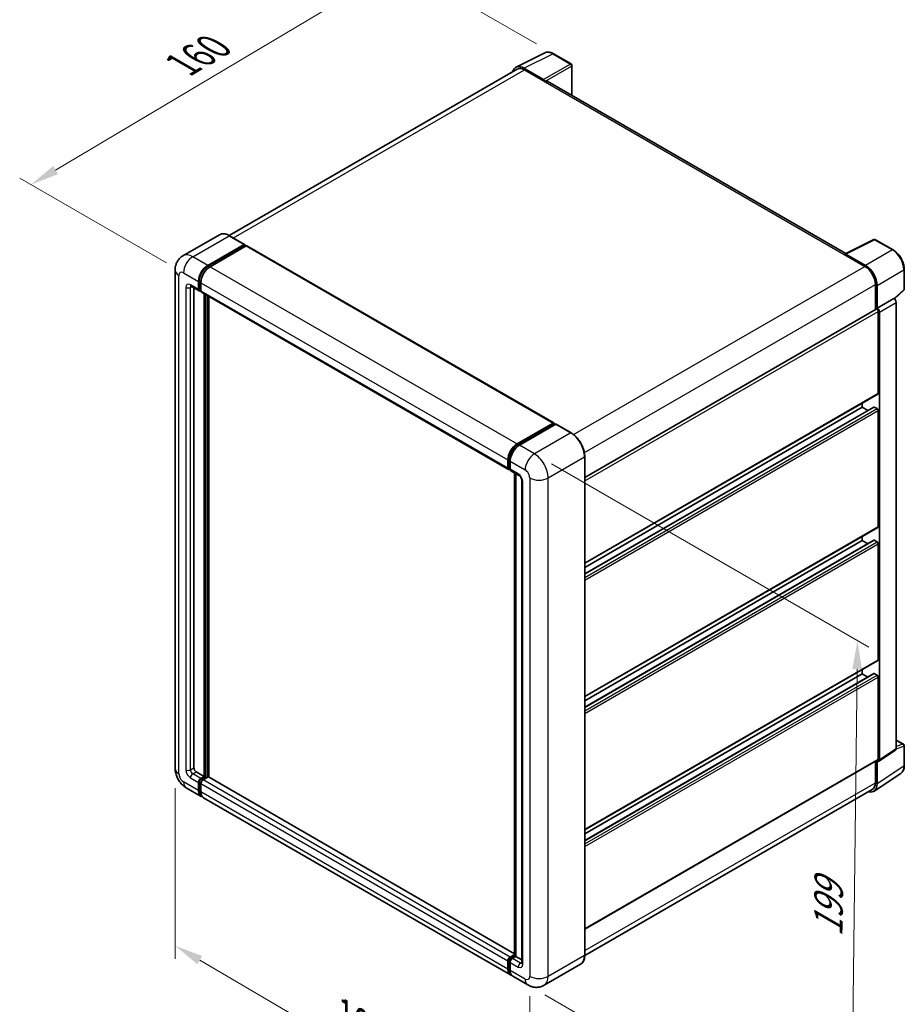
# Model space of a CAD drawing. Units: millimetres. Extents: x 0 to 7499, y 0 to 984.
# Drawn here: x 497 to 729, y 186 to 445 of the extents above; entities that cross this region are included whole.
import ezdxf

# ---------------------------------------------------------------- set-up
doc = ezdxf.new("R2010")
doc.units = ezdxf.units.MM
doc.header["$LTSCALE"] = 3
doc.layers.get('Defpoints').update_dxf_attribs({"lineweight": 25})
for name, color, linetype, lineweight in [('Dimension (ISO)', 7, 'Continuous', 18), ('Visible (ISO)', 7, 'Continuous', 35), ('Visible Narrow (ISO)', 7, 'Continuous', 25)]:
    doc.layers.add(name, color=color, linetype=linetype, lineweight=lineweight)
doc.styles.add('Note Text (TK)', font='txt')
doc.dimstyles.new('Default - Method 1b (TK)', dxfattribs={"dimscale": 3, "dimtxt": 2.5, "dimasz": 2.5, "dimexe": 1, "dimexo": 1.499999999999999, "dimgap": 1, "dimtad": 1, "dimtoh": 1, "dimrnd": 1e-08, "dimdsep": 46, "dimtxsty": 'Note Text (TK)', "dimcen": 0.09, "dimdle": 5, "dimclrd": 100, "dimclre": 100, "dimclrt": 7, "dimadec": 1, "dimazin": 1, "dimtfac": 1, "dimtmove": 0, "dimatfit": 3, "dimfxl": 1, "dimtolj": 1, "dimlwd": -1, "dimlwe": -1, "dimarcsym": 0})

# ---------------------------------------------------------------- blocks, each defined once
blk = doc.blocks.new('*D20')
at = {"layer": 'Defpoints', "color": 0}
for p in [(596.654630596671, 459.0832154457693), (636.9597171243042, 435.813062889329), (539.821327452223, 378.3181709430962)]:
    blk.add_point(p, dxfattribs=at)
at = {"layer": 'Dimension (ISO)', "color": 100}
for p, q in [((632.4930830000612, 438.3918753033322), (593.6768745138421, 460.8024237217716)), ((506.2143052104614, 405.2772194806003), (590.2090717549489, 455.248535378554)), ((535.35469332798, 380.8969833570996), (496.7909902859107, 403.1617476893872))]:
    blk.add_line(p, q, dxfattribs=at)
for points in [[(589.5699584104129, 456.3227951855076), (590.8481850994848, 454.1742755716003), (596.654630596671, 459.0832154457693)], [(505.5751918659256, 406.3514792875539), (506.8534185549974, 404.2029596736467), (499.7687463687394, 401.4425394133851)]]:
    blk.add_solid(points, dxfattribs=at)
at = {"layer": 'Dimension (ISO)', "color": 7, "insert": (538.1416147053958, 432.1260966019826), "char_height": 7.5, "attachment_point": 4, "rotation": 30.74983929791516, "style": 'Note Text (TK)'}
blk.add_mtext('\\A1;{\\Q-29.250;\\W0.823;\\H0.816x; \\fＭＳ Ｐゴシック|b0|i0;\\H7.5000;160}', dxfattribs=at)
blk = doc.blocks.new('*D21')
at = {"layer": 'Defpoints', "color": 0}
for p in [(537.604939077162, 248.1452874695034), (630.7350564619697, 193.556658916049), (630.7350564619865, 147.0163538031791)]:
    blk.add_point(p, dxfattribs=at)
at = {"layer": 'Dimension (ISO)', "color": 100}
for p, q in [((537.604939077164, 242.9292128938048), (537.6049390771801, 198.1275993061668)), ((544.0753220270789, 197.8123388878045), (624.2646735120866, 150.8089972720072)), ((630.7350564619715, 188.3405843403503), (630.7350564619877, 143.5389707527133))]:
    blk.add_line(p, q, dxfattribs=at)
for points in [[(544.7074292718836, 198.8907360461212), (543.4432147822741, 196.7339417294878), (537.604939077179, 201.6049823566326)], [(624.8967807568914, 151.8873944303239), (623.632566267282, 149.7306001136906), (630.7350564619865, 147.0163538031791)]]:
    blk.add_solid(points, dxfattribs=at)
at = {"layer": 'Dimension (ISO)', "color": 7, "insert": (581.0192629421671, 183.9815970418733), "char_height": 7.5, "attachment_point": 4, "rotation": 329.6231123934771, "style": 'Note Text (TK)'}
blk.add_mtext('\\A1;{\\Q-30.377;\\W0.813;\\H0.816x; \\fＭＳ Ｐゴシック|b0|i0;\\H7.5000;160}', dxfattribs=at)
blk = doc.blocks.new('*D22')
at = {"layer": 'Defpoints', "color": 0}
for p in [(631.9472395153833, 330.7280845118805), (630.232953801147, 191.2872831724421), (715.0857675435327, 142.2974883167782)]:
    blk.add_point(p, dxfattribs=at)
at = {"layer": 'Dimension (ISO)', "color": 100}
for p, q in [((636.4158615341343, 328.148124386448), (719.7791346036033, 280.0183162392614)), ((716.7078551979987, 274.238856376443), (715.1779656033037, 149.7969215965517)), ((634.7015758198978, 188.7073230470096), (718.0648488893665, 140.5775148998232))]:
    blk.add_line(p, q, dxfattribs=at)
for points in [[(715.4579496513697, 274.2542227197381), (717.9577607446275, 274.2234900331478), (716.8000532577693, 281.7382896562165)], [(713.9280600566746, 149.8122879398468), (716.4278711499323, 149.7815552532566), (715.0857675435327, 142.2974883167782)]]:
    blk.add_solid(points, dxfattribs=at)
at = {"layer": 'Dimension (ISO)', "color": 7, "insert": (709.0743361745258, 202.4144967003679), "char_height": 7.5, "attachment_point": 4, "rotation": 89.29564096493267, "style": 'Note Text (TK)'}
blk.add_mtext('\\A1;{\\Q29.296;\\W0.822;\\H0.816x; \\fＭＳ Ｐゴシック|b0|i0;\\H7.5000;199}', dxfattribs=at)

msp = doc.modelspace()

# ---------------------------------------------------------------- linework, layer by layer
at = {"layer": 'Visible (ISO)'}
for p, q in [((627.1522036635841, 432.2864382054063), (634.6947445899306, 436.0533747458388)), ((641.6048227476036, 433.1312099073027), (636.9597171243042, 435.8130628893288)), ((627.4427790982046, 431.7856125939772), (551.7835055996417, 388.1037106728543)), ((634.3717902296007, 429.0574947462937), (629.2179815721834, 432.0330475620056)), ((641.8191084618921, 424.8426901136076), (641.8191084618893, 432.7600561628237)), ((629.3713505267762, 431.5945728486727), (634.826174267358, 428.4452288936658)), ((634.6746513856754, 428.5327106701936), (634.6746513856754, 428.5329238363336)), ((713.7289172460032, 383.3255426547261), (635.4690314102156, 428.5089088087674)), ((549.2202065337372, 388.283367798112), (539.6742649877189, 382.7720158768453)), ((555.8383728860624, 385.7647352671624), (551.8987779623086, 388.0392614568897)), ((546.1852884829011, 380.2427700267121), (555.7312300289195, 385.7541219479789)), ((546.1852884829011, 380.0328137630451), (555.8827529106023, 385.6316474608399)), ((556.3070169793141, 385.3866984865615), (546.7913800096327, 379.8928429206001)), ((555.8827529106023, 385.666640171451), (555.8827529106023, 385.6316474608399)), ((555.8827529106023, 385.6316474608399), (556.3070169793141, 385.3866984865615)), ((556.4355884078858, 385.3994344695818), (637.0457614631521, 338.8591293567014)), ((713.5628332259621, 383.2425960761144), (721.1053741523081, 387.009532616547)), ((726.1562521922423, 384.3154193570714), (721.5111465689426, 386.9972723390976)), ((713.3150269790643, 383.1296686521772), (718.7698507196463, 379.9803246971702)), ((713.4665498607473, 383.0424000417876), (713.4665498607473, 383.0421868756488)), ((718.9232196742392, 380.2417041960625), (713.769411016822, 383.2172570117743)), ((537.6049390771148, 379.0180251553203), (537.604939077162, 248.1452874695036)), ((729.0962883112026, 374.0341659897447), (729.0962883112009, 379.2231274229502)), ((543.7609223759777, 373.9440821166982), (543.7609223759767, 376.043644753369)), ((543.9427498339969, 374.0490602485317), (543.9427498339961, 376.1486228852027)), ((544.3670139027085, 375.6937176472571), (544.367013902709, 373.5941550105863)), ((721.4972625899384, 375.2563087646605), (721.4972625899406, 368.5776747486728)), ((721.9518312349893, 369.0451026311758), (721.9518312349871, 374.99599509646)), ((541.8171221305779, 374.7764466052438), (543.9384424741368, 373.5517017338525)), ((542.5487393225156, 374.3540472225348), (542.5487393225612, 248.3202510225599)), ((544.367013902709, 373.6011888997827), (544.0670139027089, 373.7743939805397)), ((544.5445340008689, 373.20177462774), (625.1547070561354, 326.6614695148596)), ((545.2761511928524, 246.0457248328328), (545.2761511928067, 372.7793752450309)), ((545.4579786508718, 245.9407467009994), (545.4579786508261, 372.6743971131973)), ((726.5088300379426, 371.4517504497668), (728.9588482786943, 373.7196568807918)), ((546.4883342463048, 245.852749879866), (546.4883342462597, 372.0795210328128)), ((721.9518312349893, 369.0451026311758), (726.338778816755, 371.5779079984315)), ((726.3391480313372, 371.5776948322931), (726.338778816755, 371.5779079984315)), ((726.9448703435297, 253.3187844085947), (726.9448703434867, 370.5285530123727)), ((645.192493054396, 324.5230955168379), (721.7375455207037, 368.7164021634309)), ((721.9522004495715, 369.0448894650375), (721.9518312349893, 369.0451026311758)), ((722.2548769983624, 346.649767840029), (722.2548769983553, 368.170284865896)), ((722.5579227617637, 250.4193873269958), (722.5579227617209, 367.9957476451171)), ((645.1924930544044, 302.0128351723605), (722.1661169492826, 346.453577648606)), ((718.0122363112451, 342.9755332258555), (718.0122363112449, 344.0553335440514)), ((645.1924930544055, 299.2353733449089), (721.095949974349, 343.0582546300974)), ((645.1924930544047, 300.9330348541646), (718.0122363112451, 342.9755332258555)), ((719.4824543052875, 342.1267024712276), (718.0122363112451, 342.9755332258555)), ((721.9518312349983, 342.6256061197425), (721.2245214029207, 343.0455186470771)), ((722.2548769983752, 311.6570572288385), (722.2548769983641, 342.1007154605748)), ((627.4015530648988, 333.3525378077197), (636.9171900345808, 338.8463933736811)), ((637.0990174926003, 338.7414152418477), (637.0990174926003, 338.6389239653882)), ((627.4459330894387, 333.0657130867084), (637.1433975171401, 338.6645467845032)), ((637.5535861376484, 338.5139626228747), (628.0076445916302, 333.0026107016081)), ((637.2505403742828, 338.6539334653197), (637.523281561312, 338.4964662675693)), ((641.6003239185451, 336.2500497523311), (637.6607289947915, 338.5245759420584)), ((624.9771869579753, 327.0538498977058), (624.9771869579748, 329.1534125343769)), ((625.2477744650746, 327.1588280295394), (625.2477744650738, 329.2583906662104)), ((625.5832784847057, 328.8034854282648), (625.5832784847066, 326.7039227915939)), ((645.1924930544418, 199.155492613845), (645.1924930543945, 330.0282302996625)), ((625.4348013663893, 326.7966799850193), (625.5832784847065, 326.7109566807905)), ((625.7607985828665, 326.3115424087482), (627.8821189264261, 325.0867975373564)), ((626.7630032819494, 198.9992688437767), (626.7630032819036, 325.7329192559756)), ((627.0985073015357, 325.539215919927), (627.0985073015813, 198.8055655077278)), ((628.6657305513179, 323.7295423896431), (628.6657305513634, 197.0559299771675)), ((645.1924930544172, 267.0201245611701), (722.1661169492952, 311.4608670374155)), ((645.1924930544182, 264.2426627337174), (721.095949974362, 308.0655440189061)), ((645.1924930544175, 265.9403242429732), (718.0122363112579, 307.982822614664)), ((718.0122363112579, 307.982822614664), (718.0122363112577, 309.0626229328608)), ((719.4824543053003, 307.1339918600362), (718.0122363112579, 307.982822614664)), ((721.951831235011, 307.6328955085517), (721.2245214029335, 308.052808035886)), ((722.2548769983879, 276.6643466176668), (722.2548769983767, 307.108004849384)), ((645.19249305443, 232.0274139499983), (722.166116949308, 276.4681564262437)), ((718.0122363112712, 272.9901120034926), (718.0122363112707, 274.0699123216893)), ((645.192493054431, 229.2499521225462), (721.095949974375, 273.0728334077351)), ((645.1924930544302, 230.9476136318016), (718.0122363112712, 272.9901120034926)), ((719.4824543053131, 272.1412812488651), (718.0122363112712, 272.9901120034926)), ((721.9518312350239, 272.6401848973803), (721.2245214029466, 273.0600974247145)), ((722.2548769983975, 250.5947772123259), (722.2548769983899, 272.1152942382126)), ((726.9448703435287, 255.6120450873975), (728.8820025969608, 254.4936412594226)), ((729.0962883112484, 248.9335260817381), (729.0962883112467, 254.1224875149437)), ((722.3952335177576, 250.0362450331714), (726.7821810995233, 252.9356421147701)), ((645.1924930544395, 205.9578445446573), (722.1661169493179, 250.3985870209029)), ((721.4972625899835, 250.0124237764928), (721.4972625899856, 244.383571078842)), ((721.9518312350349, 244.1189940878767), (721.9518312350328, 250.0698865531608)), ((721.9518312350328, 250.0698865531608), (721.9522004496147, 250.0696733870225)), ((543.1548308492927, 247.2704697042244), (545.2761511928524, 246.0457248328328)), ((544.3670139027553, 245.5208341736645), (545.2761511928524, 246.0457248328328)), ((544.3670139027553, 245.3108779099975), (545.4579786508718, 245.9407467009994)), ((546.2458976356224, 245.9057539903886), (544.9731054294868, 245.1709070675534)), ((545.8822427195832, 245.6957977267212), (545.4579786508718, 245.9407467009994)), ((626.7630032819491, 199.5061481030285), (546.3744690641942, 245.918489973409)), ((721.138385015003, 242.2032826187539), (728.1719182166315, 246.8518463998424)), ((540.531407844911, 243.0764948770015), (544.4710027686646, 240.8019686872743)), ((543.760922376025, 242.371490218658), (543.7609223760242, 244.4710528553288)), ((543.9427498340442, 242.4764683504915), (543.9427498340436, 244.5760309871624)), ((544.3670139027556, 244.1211257492171), (544.3670139027566, 242.0215631125463)), ((720.6984221482672, 242.6178593560346), (645.1906715313874, 199.0234392114395)), ((625.6872673506628, 193.9117364682824), (545.0770942953963, 240.4520415811629)), ((625.5832784847534, 198.6306019546729), (626.7630032819494, 199.311716383904)), ((624.977186958023, 195.4812579996659), (624.9771869580221, 197.5808206363367)), ((625.247774465122, 195.5862361314983), (625.2477744651212, 197.6857987681692)), ((625.5832784847532, 197.2308935302237), (625.5832784847541, 195.1313308935528)), ((625.6276585092929, 198.34377723366), (626.7630032819494, 198.9992688437767)), ((627.0985073015813, 198.8055655077278), (626.1893700114844, 198.2806748485595)), ((626.8257661145522, 198.9630327054783), (626.7630032819494, 198.9992688437767)), ((626.8257661145524, 198.9630327054783), (627.0985073015813, 198.8055655077279)), ((627.0985073015813, 198.8055655077278), (628.6657305513633, 197.900728742586)), ((644.0646096328811, 196.7137285402407), (634.5186680868627, 191.2023766189739)), ((630.2329538011472, 191.2872831724419), (626.2933588773936, 193.5618093621691))]:
    msp.add_line(p, q, dxfattribs=at)
for centre, radius, start, end in [((641.3905370333179, 432.7600561628236), 0.4285714285714289, 0, 60.00000000000143), ((721.2968608546571, 386.6261185946186), 0.4285714285714266, 60.00000000000143, 116.5387075295102), ((728.6677168826312, 374.0341659897445), 0.4285714285714266, 312.7894813385659, 0), ((728.6677168826753, 254.1224875149435), 0.4285714285714266, 0, 60.00000000000143)]:
    msp.add_arc(centre, radius, start, end, dxfattribs=at)
for centre, major_axis, ratio, start_param, end_param in [((629.2216748432681, 428.5295112291079), (-2.145468680370282, 3.716060760447024), 0.576647498787985, 5.498396131368286, 6.809920053624319), ((629.3713505267771, 428.4452288936665), (-1.928571428572614, 3.340383700310703), 0.5773502691893873, 5.497787143781908, 6.28318530717957), ((634.3714209024924, 428.7075675752148), (0.2142857142858018, -0.3711537444789946), 0.5780538960693767, 0.7860071509832807, 2.35558550260664), ((634.8261742673583, 427.3954475753304), (0.6428571428571641, 1.113461233437154), 0.5773502691896252, 2.48e-14, 0.7853981633979356), ((555.7312300289195, 385.579158394923), (0.1071428571428737, 0.1855768722395513), 0.577350269189626, 5.497787143782471, 7.068583470577033), ((556.3070169793141, 385.1767422228943), (0.1285714285714278, 0.2226922466874273), 0.577350269189626, 0, 0.7853981633974394), ((713.3150269790648, 382.0798873338418), (0.6428571428570736, 1.11346123343701), 0.5773502691896252, 0.5386578361613186, 0.7853981633979191), ((713.76978034393, 382.8669033784845), (-0.2145468680370294, 0.3716060760446994), 0.5766474987879847, 5.498396131367988, 7.067974482991982), ((546.1852884829021, 377.4433531778177), (1.714285714285893, 2.969229955832261), 0.577350269189626, 0.7853981633981048, 2.35619449019299), ((718.919526403157, 376.7424324852734), (2.142857142858028, -3.711537444789914), 0.5780538960693766, 0.78600715098308, 2.355585502606729), ((546.1852884829021, 377.4433531778177), (1.585714285714446, 2.746537709144832), 0.5773502691896258, 0.785398163398144, 2.356194490193013), ((546.7913800096338, 377.0934260717057), (-1.714285714285538, -2.969229955832464), 0.577350269189626, 3.926990816987419, 5.497787143782232), ((718.7698507196473, 376.830980742164), (1.928571428572416, -3.340383700310813), 0.5773502691893875, 0.7853981633975141, 2.356194490192365), ((544.3670139027083, 374.2940092228106), (-0.4285714285714202, -0.7423074889580903), 0.5773502691896253, 5.497787143782535, 7.068583470577375), ((544.367013902709, 374.2940092228104), (-0.3000000000000158, -0.5196152422706884), 0.577350269189626, 5.497787143782502, 6.283185307179518), ((544.9731054294404, 373.944082116698), (-0.4285714285714306, -0.7423074889580935), 0.577350269189626, 5.497787143782242, 6.283185307179498), ((726.3384093771207, 370.8778404901353), (-0.4285714285715561, 0.7423074889580124), 0.5780538960693762, 3.927599804573009, 5.497178156196433), ((721.9518312349896, 368.3452484189519), (-0.2142857142858712, 0.3711537444789589), 0.5773502691893851, 3.926990816986857, 6.283185307179463), ((721.9514617953548, 368.3450351228799), (0.4285714285715561, -0.7423074889580124), 0.5780538960693762, 0.7860071509831297, 2.35558550260664), ((721.9518312349967, 346.8247313930849), (0.2142857142858372, -0.3711537444789652), 0.5773502691893848, 0, 0.7853981633971099), ((721.2245214029207, 342.8355623834101), (-0.1285714285715142, 0.2226922466873912), 0.5773502691893847, 5.497787143780342, 6.283185307179702), ((721.9518312349983, 342.2756790136308), (-0.2142857142858674, 0.3711537444789522), 0.5773502691893848, 3.926990816986377, 5.497787143781692), ((636.9171900345808, 338.6364371100141), (0.1285714285714287, 0.2226922466874273), 0.577350269189626, 5.497787143782114, 7.06858347057762), ((637.2505403742828, 338.4789699122637), (-0.1071428571429184, 0.1855768722394741), 0.5773502691893856, 5.497787143782216, 6.283185307179396), ((637.5535861376484, 338.3389990698188), (0.1071428571428693, 0.1855768722395503), 0.577350269189626, 0, 0.7853981633974029), ((627.4015530649003, 330.5531209588253), (1.714285714285891, 2.969229955832258), 0.577350269189626, 0.7853981633981482, 2.356194490192915), ((628.0076445916312, 330.2031938527135), (-1.714285714285538, -2.969229955832466), 0.577350269189626, 3.926990816987376, 5.497787143782308), ((625.5832784847067, 327.4037770038177), (-0.428571428571429, -0.7423074889580905), 0.577350269189626, 5.497787143782153, 7.068583470577912), ((626.1893700114377, 327.0538498977061), (-0.42857142857141, -0.7423074889580576), 0.577350269189626, 5.497787143782546, 6.283185307179633), ((721.9518312350093, 311.8320207818945), (0.2142857142858522, -0.3711537444789847), 0.5773502691893851, 3.424e-13, 0.7853981633973933), ((721.2245214029335, 307.8428517722187), (-0.1285714285715073, 0.2226922466873792), 0.5773502691893851, 5.497787143782101, 6.283185307179701), ((721.951831235011, 307.2829684024399), (-0.2142857142858716, 0.3711537444789597), 0.5773502691893848, 3.926990816986858, 5.497787143781695), ((721.9518312350222, 276.8393101707228), (0.214285714285838, -0.3711537444789719), 0.5773502691893847, 0, 0.7853981633971276), ((721.2245214029462, 272.8501411610476), (-0.1285714285715028, 0.2226922466873714), 0.5773502691893848, 5.497787143780342, 6.283185307179881), ((721.9518312350243, 272.2902577912685), (-0.2142857142858688, 0.3711537444789548), 0.5773502691893851, 3.926990816986857, 5.497787143781695), ((726.3384093771635, 253.6697777352009), (0.4290937360740563, -0.7432121520894003), 0.5766474987879848, 0.0348641300005718, 0.7847891758123939), ((543.1548308492925, 247.970323916448), (0.4285714285717408, -0.7423074889579108), 0.5773502691893853, 3.926990816986844, 5.497787143781516), ((721.9514617953977, 250.770380653602), (0.4290937360740563, -0.7432121520894003), 0.5766474987879848, 5.498396131368349, 7.06797448299198), ((721.951831235032, 250.7697407653818), (0.2142857142858574, -0.3711537444789832), 0.5773502691893847, 1.688e-13, 0.7853981633972044), ((546.2458976356226, 245.6957977267216), (0.1285714285714167, 0.2226922466874311), 0.5773502691896261, 0, 0.78539816339731), ((544.3670139027556, 244.820979961441), (0.4285714285714601, 0.7423074889580424), 0.577350269189626, 0.7853981633981482, 2.356194490193078), ((544.3670139027556, 244.820979961441), (0.300000000000026, 0.5196152422706366), 0.577350269189626, 0.785398163397872, 2.356194490192875), ((544.9731054294868, 244.4710528553295), (-0.4285714285713851, -0.7423074889581166), 0.5773502691896261, 3.926990816986893, 5.49778714378282), ((718.9195264032048, 245.8739607209075), (2.145468680370285, -3.716060760446997), 0.5766474987879847, 5.756450560737528, 7.067974482991937), ((718.7698507196947, 245.9582430563454), (1.928571428572625, -3.340383700310696), 0.5773502691893854, 0, 0.7853981633972725), ((546.1852884829503, 243.7711986431066), (-1.714285714285725, -2.969229955832382), 0.577350269189626, 5.497787143782553, 6.46089590802538), ((546.1852884829503, 243.7711986431066), (-1.585714285714306, -2.74653770914497), 0.5773502691896261, 5.49778714378255, 6.253558932583105), ((546.7913800096818, 243.4212715369953), (-1.714285714285713, -2.969229955832354), 0.5773502691896262, 5.497787143782633, 6.283185307179592), ((625.5832784847534, 197.9307477424491), (0.4285714285714737, 0.7423074889580655), 0.5773502691896261, 0.7853981633974457, 2.356194490193409), ((626.189370011485, 197.5808206363356), (-0.4285714285713853, -0.742307488958116), 0.5773502691896315, 3.92699081698724, 5.497787143782216), ((627.4015530649482, 196.8809664241148), (-1.714285714285716, -2.969229955832361), 0.5773502691896261, 5.497787143782641, 6.460895908023824), ((628.0076445916791, 196.5310393180015), (-1.714285714285703, -2.969229955832341), 0.577350269189626, 5.497787143782566, 6.283185307179585)]:
    msp.add_ellipse(centre, major_axis=major_axis, ratio=ratio, start_param=start_param, end_param=end_param, dxfattribs=at)
for points, knots in [([(636.9597171243042, 435.8130628893288), (636.8072073107807, 435.9011144712207), (636.652901998123, 435.9770040737122), (636.3427280304144, 436.101948290354), (636.1868395627141, 436.1510119389001), (635.8757016469041, 436.2194817587628), (635.7204101677028, 436.2388758670157), (635.4137717735151, 436.2447944992317), (635.2623937004, 436.231252087914), (634.969289488323, 436.1687680002678), (634.8276308047433, 436.1197414972012), (634.6947445899306, 436.0533747458388)], [-0.7847891758118412, -0.7847891758118412, -0.7847891758118412, -0.7847891758118412, -0.6348041666493771, -0.6348041666493771, -0.4848191574869132, -0.4848191574869132, -0.3348341483244492, -0.3348341483244492, -0.1848491391619853, -0.1848491391619853, -0.0348641299995215, -0.0348641299995215, -0.0348641299995215, -0.0348641299995215]), ([(551.8987779623086, 388.0392614568898), (551.7078874327409, 388.1494721555216), (551.5160080588904, 388.2429259324682), (551.1341685654278, 388.3935477406685), (550.9441975974413, 388.450720251811), (550.5701321197602, 388.5263433191889), (550.3860126539226, 388.544783323547), (550.0282063227761, 388.5408477968046), (549.8545075783527, 388.5184255304553), (549.5234085423001, 388.4318137378684), (549.3660661926536, 388.3675799114515), (549.2202065337372, 388.283367798112)], [0, 0, 0, 0, 0.1570796326795313, 0.1570796326795313, 0.3141592653590625, 0.3141592653590625, 0.4712388980385939, 0.4712388980385939, 0.628318530718125, 0.628318530718125, 0.7853981633976563, 0.7853981633976563, 0.7853981633976563, 0.7853981633976563]), ([(537.6049390771148, 379.0180251553203), (537.6049390771148, 379.246782233978), (537.6202598106963, 379.4849964120185), (537.6943015991492, 379.9820494521338), (537.753056422341, 380.2411352702835), (537.9325252862413, 380.775315831143), (538.05360307716, 381.0507252099482), (538.3772660118802, 381.5973521408631), (538.5806200541468, 381.8684048014874), (539.0719477422969, 382.3656081179725), (539.3601057223598, 382.5906359404218), (539.6742649877189, 382.7720158768453)], [4.712388980384688, 4.712388980384688, 4.712388980384688, 4.712388980384688, 4.869468613064136, 4.869468613064136, 5.026548245743585, 5.026548245743585, 5.183627878423033, 5.183627878423033, 5.340707511102481, 5.340707511102481, 5.49778714378193, 5.49778714378193, 5.49778714378193, 5.49778714378193]), ([(729.0962883112007, 379.2231274229502), (729.0962883112007, 379.407417649734), (729.0837638878638, 379.5966502011257), (729.0348847597674, 379.9814356022985), (728.9985238044962, 380.1769891404162), (728.9032802268498, 380.5706015001327), (728.8443942610608, 380.7686572270266), (728.7056616352763, 381.1632430793279), (728.6258140662919, 381.3597690069847), (728.4470329640543, 381.7471663833027), (728.3481002768355, 381.9380336132483), (728.1333359047502, 382.3100164173552), (728.0175063784769, 382.491128252724), (727.7714009603447, 382.8396559171374), (727.6411282989837, 383.0070689041367), (727.3687732398087, 383.3245078085501), (727.2266949318483, 383.4745324142967), (726.933438417913, 383.753821951944), (726.7822645637387, 383.8830882319733), (726.4734701953657, 384.1178114992061), (726.3158522103062, 384.2232742436795), (726.1562521922423, 384.3154193570714)], [-0.7847891758118305, -0.7847891758118305, -0.7847891758118305, -0.7847891758118305, -0.627831340649464, -0.627831340649464, -0.4708735054870976, -0.4708735054870976, -0.3139156703247309, -0.3139156703247309, -0.1569578351623643, -0.1569578351623643, 2.2e-15, 2.2e-15, 0.1569578351623688, 0.1569578351623688, 0.3139156703247353, 0.3139156703247353, 0.4708735054871019, 0.4708735054871019, 0.6278313406494686, 0.6278313406494686, 0.7847891758118353, 0.7847891758118353, 0.7847891758118353, 0.7847891758118353]), ([(541.6971790459593, 374.8270765584665), (541.6971790459593, 374.8270765584665), (541.6985530204896, 374.8269155314611), (541.7076706083583, 374.8250722713826), (541.721615396387, 374.8215121940958), (541.7614658784831, 374.8057926266501), (541.7873122956069, 374.7936573214888), (541.8171221305779, 374.7764466052438)], [5.902696792049801, 5.902696792049801, 5.902696792049801, 5.902696792049801, 5.969026041820523, 5.969026041820523, 6.126105674500053, 6.126105674500053, 6.283185307179584, 6.283185307179584, 6.283185307179584, 6.283185307179584]), ([(645.1924930543945, 330.0282302996625), (645.1924930543944, 330.4690730941895), (645.1322185113823, 330.9401644277214), (644.899599116542, 331.9011507633526), (644.7272212833125, 332.3909102580995), (644.287157025568, 333.3443795367931), (644.0195253862286, 333.8079311338415), (643.4138288980237, 334.6657725996923), (643.0758736504428, 335.0599359296918), (642.3599447685162, 335.7418834028518), (641.9821049776809, 336.0296283550675), (641.600323918545, 336.2500497523311)], [1.570796326794896, 1.570796326794896, 1.570796326794896, 1.570796326794896, 1.884955592153875, 1.884955592153875, 2.199114857512854, 2.199114857512854, 2.513274122871834, 2.513274122871834, 2.827433388230813, 2.827433388230813, 3.141592653589792, 3.141592653589792, 3.141592653589792, 3.141592653589792]), ([(625.2477744650738, 329.2583906662104), (625.2477744650738, 329.5306697687732), (625.2849317139522, 329.819877872059), (625.4273302355521, 330.4081479669325), (625.5326190681994, 330.7071346772834), (625.8010730271426, 331.2887829209017), (625.9642110982638, 331.5713463487327), (626.3337062738321, 332.0946584187332), (626.5399919440664, 332.3353345777162), (626.9782495297133, 332.7527903623201), (627.2101324696998, 332.9295735354268), (627.4459330894387, 333.0657130867084)], [3.141592653589792, 3.141592653589792, 3.141592653589792, 3.141592653589792, 3.455751918948771, 3.455751918948771, 3.769911184307751, 3.769911184307751, 4.084070449666731, 4.084070449666731, 4.398229715025709, 4.398229715025709, 4.712388980384688, 4.712388980384688, 4.712388980384688, 4.712388980384688]), ([(625.4348013663893, 326.7966799850193), (625.4078734293585, 326.8122268367128), (625.3831446109607, 326.8314957740916), (625.3403119897754, 326.8748406166902), (625.3221967889828, 326.8988462204705), (625.292603088995, 326.9488263438132), (625.2810766285562, 326.9747903973652), (625.2634855237357, 327.0271494864847), (625.2573982095684, 327.0535639945214), (625.2495437191462, 327.1062923040966), (625.2477744650746, 327.1326213208433), (625.2477744650746, 327.1588280295394)], [2.35619449019276, 2.35619449019276, 2.35619449019276, 2.35619449019276, 2.513274122872165, 2.513274122872165, 2.670353755551568, 2.670353755551568, 2.827433388230972, 2.827433388230972, 2.984513020910376, 2.984513020910376, 3.141592653589779, 3.141592653589779, 3.141592653589779, 3.141592653589779]), ([(627.8821189264261, 325.0867975373564), (627.9213499729799, 325.064147482068), (627.9673864583473, 325.0326932120323), (628.0689498553313, 324.94946062112), (628.1249298195477, 324.8962945032537), (628.2391629169758, 324.7698180190269), (628.297303385513, 324.6953897853582), (628.4064845013565, 324.5326292843966), (628.457174970057, 324.4438954319424), (628.543176893517, 324.2645776832475), (628.5784865192217, 324.1740025697511), (628.6301069261435, 324.0055117551424), (628.6470848879997, 323.9272475022458), (628.662968609769, 323.8101000641726), (628.6657305513179, 323.7664124705174), (628.6657305513179, 323.7295423896431)], [3.141592653589792, 3.141592653589792, 3.141592653589792, 3.141592653589792, 3.348316320067346, 3.348316320067346, 3.571777792848966, 3.571777792848966, 3.810832397366238, 3.810832397366238, 4.058806714961357, 4.058806714961357, 4.306471209923853, 4.306471209923853, 4.544135123945556, 4.544135123945556, 4.712388980384688, 4.712388980384688, 4.712388980384688, 4.712388980384688]), ([(728.1719182166315, 246.8518463998424), (728.2958366166838, 246.9337458620018), (728.4091241555884, 247.0319126291154), (728.6097890688604, 247.254506278907), (728.6972061776474, 247.3788323301418), (728.8453996888866, 247.6473482853921), (728.9062496380562, 247.7915317054978), (729.0025219925674, 248.0952199546011), (729.0379758603743, 248.2547551520596), (729.0848579785606, 248.5858457960086), (729.0962883112488, 248.7574229179546), (729.0962883112484, 248.9335260817381)], [0.0348641299999298, 0.0348641299999298, 0.0348641299999298, 0.0348641299999298, 0.1848491391623118, 0.1848491391623118, 0.3348341483246939, 0.3348341483246939, 0.484819157487076, 0.484819157487076, 0.634804166649458, 0.634804166649458, 0.7847891758118402, 0.7847891758118402, 0.7847891758118402, 0.7847891758118402]), ([(540.531407844911, 243.0764948770015), (540.1351889620846, 243.3052519556594), (539.8011073419349, 243.5671885303182), (539.211643781181, 244.1286733312864), (538.9566476291014, 244.4292668758399), (538.5081638775104, 245.0644496222601), (538.3149364044307, 245.3991294230518), (537.9890938857804, 246.1051191183242), (537.8562703160231, 246.476249036169), (537.6647419949225, 247.2674818548711), (537.6049390771623, 247.6877733121878), (537.604939077162, 248.1452874695036)], [3.141592653589792, 3.141592653589792, 3.141592653589792, 3.141592653589792, 3.455751918948771, 3.455751918948771, 3.769911184307751, 3.769911184307751, 4.084070449666731, 4.084070449666731, 4.398229715025711, 4.398229715025711, 4.712388980384691, 4.712388980384691, 4.712388980384691, 4.712388980384691]), ([(644.0646096328811, 196.7137285402407), (644.2104692917977, 196.7979406535801), (644.34476859208, 196.9020862122565), (644.5853261227535, 197.1455204923529), (644.6915937472339, 197.2847368844546), (644.8739051789432, 197.5926384934911), (644.9499953996417, 197.7613106304167), (645.0715366410207, 198.123072370456), (645.1170092779664, 198.316178310285), (645.1774867124321, 198.7221719158917), (645.1924930544418, 198.9350712165816), (645.1924930544418, 199.155492613845)], [0.7853981633976578, 0.7853981633976578, 0.7853981633976578, 0.7853981633976578, 0.9424777960771052, 0.9424777960771052, 1.099557428756552, 1.099557428756552, 1.256637061436, 1.256637061436, 1.413716694115448, 1.413716694115448, 1.570796326794896, 1.570796326794896, 1.570796326794896, 1.570796326794896]), ([(625.2477744651212, 197.6857987681692), (625.2477744651212, 197.7382121855616), (625.2547787216522, 197.7901812928744), (625.2794978433744, 197.8922997693678), (625.2972792839577, 197.9424524131151), (625.3418937227258, 198.0391166979391), (625.3687358353022, 198.0856086007041), (625.4301423422145, 198.1725779804647), (625.4646850854747, 198.2130534815994), (625.5407627194527, 198.2855201072169), (625.5822671583321, 198.3175705249637), (625.6276585092929, 198.3437772336599)], [3.141592653589811, 3.141592653589811, 3.141592653589811, 3.141592653589811, 3.455751918948787, 3.455751918948787, 3.769911184307763, 3.769911184307763, 4.084070449666738, 4.084070449666738, 4.398229715025714, 4.398229715025714, 4.71238898038469, 4.71238898038469, 4.71238898038469, 4.71238898038469]), ([(628.6657305513634, 197.0559299771675), (628.6657305513634, 197.0215085446776), (628.6633168253541, 196.993057238271), (628.6570051290507, 196.9506859247001), (628.653115852406, 196.9368293453732), (628.6501533685253, 196.9280116526188), (628.6496058347378, 196.9267412422686), (628.6496058347378, 196.9267412422686)], [4.712388980384681, 4.712388980384681, 4.712388980384681, 4.712388980384681, 4.869468613064133, 4.869468613064133, 5.026548245743583, 5.026548245743583, 5.092877495514058, 5.092877495514058, 5.092877495514058, 5.092877495514058]), ([(625.7500648859079, 194.2072428560896), (625.7360984792401, 194.220150617422), (625.7224037955881, 194.2333983468795), (625.6316116541561, 194.3252762420593), (625.5635988550497, 194.4144954996063), (625.4475611559739, 194.6104689167379), (625.3994891708599, 194.7172111306899), (625.3230583661004, 194.9447037958017), (625.294677473002, 195.0654719444756), (625.2570364104793, 195.3181617423703), (625.2477744651221, 195.450096580217), (625.247774465122, 195.5862361314983)], [2.486038708390418, 2.486038708390418, 2.486038708390418, 2.486038708390418, 2.513274122872168, 2.513274122872168, 2.670353755551574, 2.670353755551574, 2.827433388230978, 2.827433388230978, 2.984513020910383, 2.984513020910383, 3.141592653589788, 3.141592653589788, 3.141592653589788, 3.141592653589788]), ([(634.5186680868627, 191.2023766189739), (634.2045088215036, 191.0209966825503), (633.8655500206725, 190.8839584627368), (633.1892954736754, 190.7070578614582), (632.8528799626777, 190.6664744252051), (632.2176556867524, 190.6594875669311), (631.9186052728071, 190.692335813564), (631.3662569049447, 190.8040014986674), (631.1125045930708, 190.8826612382633), (630.6450231390758, 191.067065688579), (630.4310632425605, 191.172904633113), (630.2329538011472, 191.2872831724419)], [5.497787143781927, 5.497787143781927, 5.497787143781927, 5.497787143781927, 5.654866776461459, 5.654866776461459, 5.811946409140991, 5.811946409140991, 5.969026041820522, 5.969026041820522, 6.126105674500053, 6.126105674500053, 6.283185307179585, 6.283185307179585, 6.283185307179585, 6.283185307179585])]:
    msp.add_open_spline(points, degree=3, knots=knots, dxfattribs=at)
at = {"layer": 'Visible Narrow (ISO)'}
for p, q in [((629.2179815721834, 432.0330475620056), (636.7560075546374, 435.7977292247661)), ((636.7560075546374, 435.7977292247663), (641.4011131779368, 433.1158762427399)), ((641.4011131779368, 433.1158762427399), (634.3717902296007, 429.0574947462937)), ((634.6746513856754, 428.5329238363336), (641.7039743340117, 432.5913053327798)), ((641.7039743340117, 432.5913053327798), (641.7039743340144, 424.9091628333308)), ((552.9150581095482, 387.4525118403092), (629.3713505267762, 431.5945728486727)), ((634.826174267358, 428.4452288936658), (713.3150269790643, 383.1296686521772)), ((542.2456935591475, 382.5172962164394), (551.7916351051658, 388.0286481377062)), ((551.7916351051658, 388.0286481377062), (555.7312300289195, 385.7541219479789)), ((556.3070169793141, 385.3866984865615), (636.9171900345808, 338.8463933736811)), ((713.769411016822, 383.2172570117743), (721.3074369992763, 386.981938674535)), ((721.3074369992763, 386.981938674535), (725.9525426225756, 384.3000856925087)), ((725.9525426225756, 384.3000856925087), (718.9232196742392, 380.2417041960625)), ((546.1852884829011, 380.2427700267121), (542.2456935591475, 382.5172962164394)), ((538.6091443988083, 246.7455790450561), (538.609144398761, 377.6183167308726)), ((539.821327452223, 378.3181709430962), (543.7609223759769, 376.043644753369)), ((546.6159108823366, 379.7841938048119), (546.1852884829011, 380.0328137630451)), ((546.7913800096327, 379.8928429206001), (627.4015530648988, 333.3525378077197)), ((642.2542219233491, 335.8040058143782), (718.7698507196463, 379.9803246971702)), ((721.9518312349871, 374.99599509646), (728.9811541833232, 379.0543765929062)), ((728.9811541833232, 379.0543765929062), (728.9811541833252, 373.8654151597007)), ((543.7609223759777, 373.9440821166982), (541.6396020324178, 375.1688269880897)), ((544.3733722334314, 375.9000029269695), (543.9427498339961, 376.1486228852027)), ((544.3670139027085, 375.6937176472571), (624.9771869579748, 329.1534125343769)), ((645.0785115655802, 331.135922289576), (721.4972625899384, 375.2563087646605)), ((540.4274189789556, 374.4689727758662), (540.4274189790013, 247.7953603633914)), ((541.6396020324183, 374.4689727758666), (541.9946422287376, 374.6739553287848)), ((541.6396020324642, 247.7953603633917), (541.6396020324183, 374.4689727758666)), ((544.367013902709, 373.8041112742533), (543.9427498339969, 374.0490602485317)), ((544.367013902709, 373.5941550105863), (624.9771869579753, 327.0538498977058)), ((545.9125472958744, 372.4119517836133), (545.9125472959201, 245.713294082027)), ((728.9811541833252, 373.8654151597007), (726.4379762568884, 371.5112736767222)), ((546.2155930592857, 245.888257635083), (546.2155930592403, 372.2369882305573)), ((726.3391480313372, 371.5776948322931), (721.9522004495715, 369.0448894650375)), ((722.5579227617209, 367.9957476451171), (726.9448703434867, 370.5285530123727)), ((645.1924930543966, 323.6782967514206), (722.2548769983553, 368.170284865896)), ((645.1924930544044, 302.157779725554), (722.2548769983624, 346.649767840029)), ((645.1924930544055, 299.1484066129924), (721.2245214029207, 343.0455186470771)), ((645.1924930544056, 298.3085815583235), (721.9518312349983, 342.6256061197425)), ((645.1924930544058, 297.6087273460997), (722.2548769983641, 342.1007154605748)), ((627.5530759465818, 333.0550997675248), (637.2505403742828, 338.6539334653197)), ((641.4931810614023, 336.2394364331475), (631.9472395153837, 330.7280845118807)), ((637.5535861376484, 338.5139626228747), (641.4931810614023, 336.2394364331475)), ((627.5530759465818, 333.0550997675248), (627.8321754643338, 332.8939615858198)), ((631.9472395153837, 330.7280845118807), (628.0076445916302, 333.0026107016081)), ((625.3105372976773, 327.0713462530114), (625.3105372976768, 329.1709088896823)), ((625.3105372976768, 329.1709088896823), (625.589636815429, 329.0097707079774)), ((625.5832784847057, 328.8034854282648), (629.5228734084594, 326.5289592385375)), ((635.5837886757732, 324.4293966018677), (645.1297302217916, 329.9407485231345)), ((645.1297302217916, 329.9407485231345), (645.1297302218389, 199.068010837317)), ((625.3105372976773, 327.0713462530114), (625.5832784847065, 326.9138790552612)), ((627.7045988282662, 325.4791779202023), (625.5832784847066, 326.7039227915939)), ((626.8257661145524, 198.9630327054783), (626.8257661145065, 325.6966831176773)), ((628.9167818817751, 196.7060028710556), (628.9167818817293, 323.3796152835314)), ((630.7350564619228, 324.4293966018665), (630.7350564619697, 193.5566589160491)), ((635.5837886758203, 193.5566589160503), (635.5837886757732, 324.4293966018677)), ((645.1924930544171, 267.1650691143636), (722.2548769983752, 311.6570572288385)), ((645.1924930544183, 264.1556960018014), (721.2245214029335, 308.052808035886)), ((645.1924930544186, 263.3158709471328), (721.951831235011, 307.6328955085517)), ((645.1924930544187, 262.6160167349091), (722.2548769983767, 307.108004849384)), ((645.1924930544297, 232.1723585031917), (722.2548769983879, 276.6643466176668)), ((645.192493054431, 229.1629853906297), (721.2245214029466, 273.0600974247145)), ((645.1924930544312, 228.323160335961), (721.9518312350239, 272.6401848973803)), ((645.1924930544315, 227.6233061237373), (722.2548769983899, 272.1152942382126)), ((726.9448687953645, 253.3172029863948), (728.9811541833691, 253.9537366848997)), ((726.9448703435287, 255.5429983049896), (728.7429275997056, 254.5048894641174)), ((728.7429275997056, 254.5048894641174), (726.9448703435291, 253.9428248133865)), ((728.9811541833691, 253.9537366848997), (728.981154183371, 248.7647752516941)), ((726.9448703435297, 253.3187844085947), (722.5579227617637, 250.4193873269958)), ((541.6396020324642, 247.7953603633917), (542.5487393225612, 248.3202510225599)), ((645.1924930544394, 206.1027890978507), (722.2548769983975, 250.5947772123259)), ((728.981154183371, 248.7647752516941), (721.9518312350349, 244.1189940878767)), ((541.6396020324646, 245.6957977267204), (543.7609223760242, 244.4710528553288)), ((542.2456935591957, 246.7455790450561), (543.1548308492927, 247.2704697042244)), ((544.3670139027553, 245.5208341736645), (542.2456935591957, 246.7455790450561)), ((626.7630032819491, 199.4191813711123), (546.2458976356224, 245.9057539903886)), ((543.760922376025, 242.371490218658), (539.8213274522714, 244.6460164083852)), ((544.3885845266243, 244.3186282073869), (543.9427498340436, 244.5760309871624)), ((544.8128485953357, 245.0534751302221), (544.3670139027553, 245.3108779099975)), ((624.9771869580221, 197.5808206363367), (544.3670139027556, 244.1211257492171)), ((625.5832784847534, 198.6306019546729), (544.9731054294868, 245.1709070675534)), ((645.1924930544412, 200.3289918470064), (721.4972625899856, 244.383571078842)), ((544.3670139027566, 242.2315193762131), (543.9427498340442, 242.4764683504915)), ((624.977186958023, 195.4812579996659), (544.3670139027566, 242.0215631125463)), ((625.3105372977247, 195.4987543549703), (625.310537297724, 197.5983169916412)), ((625.310537297724, 197.5983169916412), (625.6048491086223, 197.4283959883935)), ((625.5832784847532, 197.2308935302237), (627.704598828313, 196.0061486588321)), ((625.7348013664357, 198.3331639144764), (626.8257661145524, 198.9630327054783)), ((625.7348013664357, 198.3331639144764), (626.0291131773341, 198.1632429112286)), ((628.3106903550441, 197.055929977168), (626.1893700114844, 198.2806748485595)), ((628.3106903550441, 197.055929977168), (628.6657305513633, 197.2609125300863)), ((645.1297302218389, 199.068010837317), (635.5837886758203, 193.5566589160502)), ((625.3105372977247, 195.4987543549703), (625.583278484754, 195.34128715722)), ((629.5228734085076, 192.8568047038256), (625.5832784847541, 195.1313308935528))]:
    msp.add_line(p, q, dxfattribs=at)
for centre, major_axis, ratio, start_param, end_param in [((636.7487553539947, 432.2887264452418), (-2.12253419804655, 3.728066554899236), 0.5767738387754361, 5.501873638850586, 6.251798684662892), ((636.7454314100182, 435.4419091448497), (0.2142857142857122, 0.3711537444790579), 0.5773502691896221, 3.45e-14, 0.7504915783582311), ((641.3905370333179, 432.7600561628234), (0.2142857142857723, 0.37115374447913), 0.5773502691896178, 0, 0.7504915783579725), ((641.3905370333179, 432.7600561628236), (0.2142857142858268, -0.3711537444789747), 0.616921447554351, 0.7860071509830551, 2.35558550260664), ((641.3905370333179, 432.7600561628236), (0.4285714285714352, 1.548e-13), 0.5773502691898662, 5.532693728821875, 6.283185307179605), ((551.7916351051674, 383.8295228643644), (-2.571428571430169, 4.453844933747619), 0.5773502691893853, 5.497787143781957, 6.283185307179592), ((551.7916351051658, 387.8536845846502), (0.107142857142872, 0.1855768722395512), 0.577350269189626, 0, 0.7853981633974298), ((721.2968608546571, 386.6261185946184), (-0.1914867023487546, 0.3834140219285506), 0.5766474987879989, 5.533260261367821, 6.283185307179821), ((721.2968608546571, 386.6261185946186), (0.214285714285711, 0.3711537444790421), 0.5773502691896227, 0, 0.750491578357913), ((542.245693559149, 378.3181709430977), (-2.571428571430178, 4.453844933747617), 0.5773502691893853, 5.497787143781923, 6.283185307179581), ((725.9419664779565, 383.9442656125923), (0.21428571428571, 0.371153744479058), 0.5773502691896275, 4.44e-14, 0.7504915783582305), ((725.9386425339823, 380.7949210728822), (2.142857142858029, -3.711537444789912), 0.5819406512178731, 0.7860071509830587, 2.355585502606746), ((542.2456935591484, 379.717879367545), (1.714285714285899, 2.969229955832272), 0.577350269189626, 0.7853981633981038, 2.35619449019299), ((541.0335105056863, 379.0180251553215), (-3.428571428571413, -1.2371e-12), 0.5773502691898661, 0, 0.7853981633972431), ((539.8213274522236, 376.918462518649), (-0.857142857143387, 1.484614977915861), 0.5773502691893853, 5.497787143781953, 7.06858347057684), ((546.6398571279507, 377.1809078482338), (-1.585714285714136, -2.746537709145056), 0.577350269189626, 4.129998901453126, 5.294779059315535), ((728.6677168826294, 379.2231274229501), (0.4285714285714236, 1.462e-13), 0.5773502691898627, 5.532693728821942, 6.283185307179942), ((541.6396020324183, 373.7691185636425), (-0.8571428571433884, 1.484614977915863), 0.5773502691893854, 5.497787143781951, 7.06858347057684), ((542.245693559149, 375.5187540942019), (-0.428571428571418, -0.742307488958077), 0.5773502691896261, 5.497787143782527, 6.283185307179668), ((541.0335105056871, 374.8188998819785), (-0.8571428571428517, -2.58e-13), 0.5773502691898661, 0.7853981633974813, 2.356194490192378), ((542.2456935591497, 374.1190456697547), (-0.4285714285716792, 0.7423074889579061), 0.5773502691893853, 0.167905729192924, 0.7853981633973001), ((728.6677168826312, 374.0341659897445), (0.2911313960629576, -0.3145091089526502), 0.4352802424315959, 0, 0.6668561839765044), ((728.6677168826312, 374.0341659897445), (0.4285714285714242, 1.568e-13), 0.5773502691898627, 5.532693728821867, 6.283185307179597), ((641.4931810614023, 336.0644728800916), (0.1071428571428777, 0.1855768722395552), 0.577350269189626, 0, 0.7853981633974687), ((641.4931810614038, 332.0403111598057), (2.57142857142992, -4.453844933747781), 0.577350269189386, 0.7853981633974696, 2.35619449019239), ((627.5530759465826, 330.4656391822974), (1.585714285714455, 2.746537709144846), 0.577350269189626, 0.785398163398144, 2.356194490193034), ((627.5530759465818, 332.8801362144688), (-0.1071428571429261, 0.1855768722394873), 0.5773502691893854, 5.497787143782216, 6.283185307179396), ((625.4620601793596, 329.2583906662104), (-0.2142857142857068, -7.73e-14), 0.5773502691898662, 0, 0.7853981633968053), ((631.9472395153846, 327.9286676629862), (1.714285714285904, 2.969229955832278), 0.577350269189626, 0.7853981633981048, 2.356194490192994), ((631.9472395153851, 326.528959238539), (-2.571428571430447, 4.453844933747467), 0.5773502691893854, 3.926990816986791, 5.497787143781692), ((644.9782073401088, 330.0282302996624), (0.2142857142857164, 7.58e-14), 0.5773502691898662, 5.49778714378192, 6.283185307179427), ((625.4620601793602, 327.1588280295395), (-0.2142857142857144, -7.73e-14), 0.5773502691898665, 0, 0.7853981633974616), ((625.7348013663894, 327.31629522729), (-0.2999999999999935, -0.5196152422706528), 0.577350269189626, 5.497787143782728, 6.283185307179696), ((629.52287340846, 325.1292508140903), (0.8571428571433044, -1.484614977915922), 0.5773502691893853, 0.7853981633975096, 2.356194490192419), ((627.7045988282667, 324.0794694957551), (-0.8571428571434807, 1.484614977915818), 0.5773502691893854, 3.926990816986844, 5.497787143781692), ((628.3106903549976, 325.8291050263145), (-0.428571428571456, -0.7423074889581142), 0.577350269189626, 5.49778714378265, 6.283185307179567), ((629.5228734084608, 323.7295423896435), (-0.8571428571428722, -3.148e-13), 0.5773502691898662, 0, 0.7853981633972023), ((633.1594225688478, 325.8291050263153), (3.428571428571441, 1.4416e-12), 0.5773502691898661, 3.926990816986758, 5.497787143781654), ((728.6677168826753, 254.1224875149435), (0.2142857142857611, 0.3711537444791313), 0.5773502691896298, 0, 0.534594349886712), ((728.6677168826753, 254.1224875149436), (0.1278677374455692, -0.4090517218008953), 0.7216931133902469, 0.9347452419534468, 2.496880008981912), ((728.6677168826753, 254.1224875149435), (0.4285714285714329, 1.516e-13), 0.5773502691898627, 5.532693728822074, 6.283185307179661), ((725.9386425340301, 250.5129960514655), (2.167333244521251, -3.70220181335758), 0.5767738387754348, 0.0313866225167168, 0.7813116683286137), ((728.6677168826772, 248.9335260817379), (0.428571428571425, 1.454e-13), 0.5773502691898627, 5.532693728821949, 6.283185307179951), ((541.0335105057336, 248.1452874695048), (-3.428571428571425, -1.2367e-12), 0.577350269189866, 0, 0.7853981633972431), ((539.8213274522709, 246.0457248328324), (-0.8571428571432994, 1.484614977915914), 0.5773502691893854, 0.7853981633975096, 2.356194490192419), ((541.6396020324642, 247.0955061511675), (0.8571428571434754, -1.48461497791581), 0.5773502691893855, 3.926990816986844, 5.497787143781692), ((541.0335105057328, 248.1452874695035), (-0.8571428571428572, -2.58e-13), 0.5773502691898661, 0.7853981633974813, 2.356194490192378), ((542.2456935591955, 247.4454332572798), (-0.4285714285716347, 0.7423074889579313), 0.5773502691893853, 0.7853981633975469, 2.356194490192418), ((542.2456935591958, 246.0457248328326), (-0.4285714285713821, -0.7423074889581124), 0.5773502691896258, 3.926990816987244, 5.49778714378221), ((542.2456935591968, 246.0457248328338), (-1.714285714285713, -2.969229955832358), 0.577350269189626, 5.497787143782534, 6.283185307179592), ((544.8215825478042, 244.5585346318571), (-0.2999999999999727, -0.5196152422706876), 0.577350269189626, 4.032778296869571, 5.39199966390314), ((644.978207340156, 199.155492613845), (0.2142857142857089, 7.4e-14), 0.5773502691898662, 5.497787143781946, 6.283185307179686), ((625.4620601794068, 197.6857987681693), (-0.2142857142857239, -7.73e-14), 0.5773502691898662, 0, 0.785398163397309), ((625.734801366436, 197.8432659659198), (0.3000000000000249, 0.5196152422706346), 0.577350269189626, 0.7853981633981224, 2.356194490192931), ((625.734801366436, 198.1582003614205), (-0.1071428571429184, 0.1855768722394741), 0.5773502691893856, 5.497787143782216, 6.283185307179503), ((628.3106903550442, 196.3560757649443), (-0.4285714285713924, -0.7423074889581294), 0.577350269189626, 3.926990816987244, 5.497787143782286), ((627.7045988283123, 197.4058570832794), (0.8571428571433933, -1.484614977915871), 0.5773502691893855, 5.497787143781953, 7.068583470576823), ((628.3106903550437, 197.7557841893913), (0.4285714285715679, -0.7423074889577133), 0.5773502691893855, 5.497787143781864, 6.115279577986887), ((629.5228734085063, 197.0559299771678), (-0.8571428571428636, -3.137e-13), 0.5773502691898662, 0, 0.7853981633972058), ((641.4931810614509, 201.1675734739883), (2.571428571430192, -4.453844933747639), 0.5773502691893853, 0, 0.7853981633972273), ((625.4620601794077, 195.5862361314984), (-0.2142857142857867, -7.73e-14), 0.5773502691898665, 0, 0.7853981633971099), ((627.5530759466307, 196.7934846475855), (-1.585714285714284, -2.74653770914493), 0.577350269189626, 5.497787143782561, 6.131628928301327), ((629.522873408507, 194.2565131282728), (0.8571428571433923, -1.48461497791587), 0.5773502691893854, 5.497787143781951, 7.068583470576823), ((631.9472395154329, 194.2565131282743), (-1.714285714285735, -2.969229955832398), 0.577350269189626, 5.497787143782545, 6.283185307179598), ((633.1594225688951, 194.9563673404978), (3.428571428571441, 1.4416e-12), 0.5773502691898661, 3.926990816986791, 5.497787143781676), ((631.9472395154323, 195.6562215527216), (2.571428571430196, -4.453844933747666), 0.5773502691893853, 0, 0.7853981633972476)]:
    msp.add_ellipse(centre, major_axis=major_axis, ratio=ratio, start_param=start_param, end_param=end_param, dxfattribs=at)

# ---------------------------------------------------------------- dimensions: what is measured, and where the dimension line sits
at = {"layer": 'Dimension (ISO)', "color": 100}
for base, p1, p2, angle, text, override, picture, middle in [((596.654630596671, 459.0832154457693), (539.821327452223, 378.3181709430962), (636.9597171243042, 435.8130628893288), 210.7498392979151, '{\\Q-29.250;\\W0.823;\\H0.816x; \\fＭＳ Ｐゴシック|b0|i0;\\H7.5000;160}', {"dimgap": 1, "dimtoh": 0, "dimdec": 2, "dimlfac": 1.416325142896761, "dimtol": 0, "dimlim": 0, "dimtp": 0, "dimtm": 0, "dimtdec": 2, "dimtofl": 0, "dimatfit": 1}, '*D20', (548.2116884827047, 430.2628774295768)), ((715.0857675435327, 142.2974883167782), (631.9472395153836, 330.7280845118806), (630.2329538011471, 191.2872831724421), 89.29564096493267, '{\\Q29.296;\\W0.822;\\H0.816x; \\fＭＳ Ｐゴシック|b0|i0;\\H7.5000;199}', {"dimgap": 1, "dimtoh": 0, "dimdec": 2, "dimlfac": 1.418764764366011, "dimtol": 0, "dimlim": 0, "dimtp": 0, "dimtm": 0, "dimtdec": 2, "dimtofl": 0, "dimatfit": 1}, '*D22', (715.9429104006513, 212.0178889864977)), ((630.7350564619865, 147.0163538031791), (537.604939077162, 248.1452874695034), (630.7350564619696, 193.556658916049), 149.6231123934771, '{\\Q-30.377;\\W0.813;\\H0.816x; \\fＭＳ Ｐゴシック|b0|i0;\\H7.5000;160}', {"dimgap": 1, "dimtoh": 0, "dimdec": 2, "dimlfac": 1.434305640792933, "dimtol": 0, "dimlim": 0, "dimtp": 0, "dimtm": 0, "dimtdec": 2, "dimtofl": 0, "dimatfit": 1}, '*D21', (584.1699977695826, 174.3106680799059))]:
    dim = msp.add_linear_dim(base=base, p1=p1, p2=p2, angle=angle, text=text, dimstyle='Default - Method 1b (TK)', override=override, dxfattribs=at)
    dim.commit()
    dim.dimension.update_dxf_attribs({"geometry": picture, "text_midpoint": middle, "dimtype": 160})

doc.saveas('drawing.dxf')
